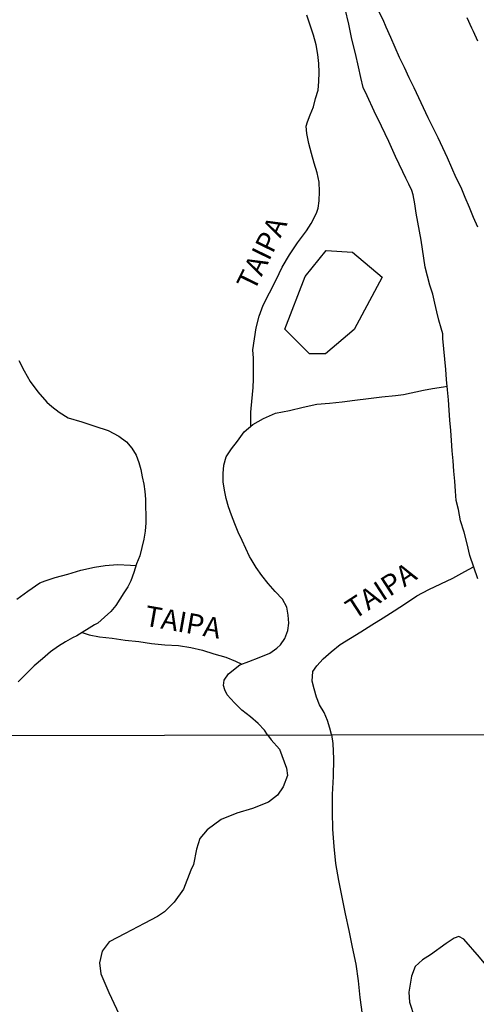
# Model space of a CAD drawing. Extents: x 180731 to 183148, y 1657648 to 1663197.
# Drawn here: x 181792 to 181848, y 1658173 to 1658293 of the extents above; entities that cross this region are included whole.
import ezdxf
from ezdxf.enums import TextEntityAlignment as Align

# ---------------------------------------------------------------- set-up
doc = ezdxf.new("R2010")
doc.units = 0
doc.header["$MEASUREMENT"] = 0
doc.layers.get('0').update_dxf_attribs({"linetype": 'CONTINUOUS'})
for name, color, linetype in [('V-BANHADO', 102, 'CONTINUOUS'), ('V-CANAL', 4, 'CONTINUOUS'), ('V-NOME_DOS_LOGRADOUROS', 7, 'CONTINUOUS'), ('V-REFERENCIA', 4, 'CONTINUOUS'), ('X-LIMITE_1000', 7, 'CONTINUOUS')]:
    doc.layers.add(name, color=color, linetype=linetype)

# ---------------------------------------------------------------- blocks, each defined once
blk = doc.blocks.new('872QIIIP_img_geo')
at = {"layer": 'V-BANHADO'}
blk.add_lwpolyline([(181824.39, 1658255.71), (181826.86, 1658262.14), (181829.42, 1658265.29), (181832.62, 1658265.11), (181836.24, 1658262.05), (181832.82, 1658255.66), (181829.34, 1658252.68), (181827.38, 1658252.68)], close=True, dxfattribs=at)
at = {"layer": 'V-CANAL'}
blk.add_lwpolyline([(181846.57, 1658293.72), (181846.78, 1658293.3), (181846.96, 1658292.92), (181847.15, 1658292.49), (181847.36, 1658292.07), (181847.53, 1658291.69), (181847.72, 1658291.26), (181847.89, 1658290.88)], dxfattribs=at)
at = {"layer": 'V-REFERENCIA'}
for points in [[(181847.94, 1658225.23), (181847.43, 1658226.67), (181846.94, 1658228.11), (181846.61, 1658229.52), (181846.25, 1658230.93), (181845.82, 1658232.34), (181845.56, 1658233.71), (181845.28, 1658234.82), (181845.21, 1658235.94), (181845.11, 1658237.16), (181845.01, 1658238.4), (181844.9, 1658239.64), (181844.79, 1658240.88), (181844.71, 1658242.12), (181844.63, 1658243.36), (181844.51, 1658244.6), (181844.42, 1658245.84), (181844.33, 1658247.08), (181844.23, 1658248.32), (181844.1, 1658249.56), (181844, 1658250.8), (181843.89, 1658252.05), (181843.78, 1658253.3), (181843.67, 1658254.55), (181843.64, 1658255.14), (181843.43, 1658255.84), (181843.18, 1658256.8), (181842.92, 1658257.81), (181842.66, 1658258.89), (181842.41, 1658259.98), (181842.08, 1658261.08), (181841.78, 1658262.18), (181841.51, 1658263.28), (181841.33, 1658264.38), (181841.17, 1658265.48), (181841.01, 1658266.58), (181840.79, 1658267.68), (181840.6, 1658268.78), (181840.41, 1658269.88), (181840.25, 1658270.98), (181840.05, 1658272.08), (181839.87, 1658272.63), (181839.5, 1658273.38), (181839.13, 1658274.14), (181838.76, 1658274.9), (181837.89, 1658276.76), (181837.07, 1658278.62), (181836.16, 1658280.47), (181835.29, 1658282.32), (181834.4, 1658284.17), (181833.91, 1658285.19), (181833.65, 1658286.4), (181833.35, 1658287.7), (181833, 1658289.34), (181832.54, 1658291.09), (181832.17, 1658292.93), (181831.74, 1658294.77)], [(181791.92, 1658251.88), (181792.56, 1658250.61), (181793.3, 1658249.34), (181794.23, 1658248.07), (181795.34, 1658246.8), (181795.93, 1658246.28), (181796.84, 1658245.58), (181797.93, 1658244.89), (181799.59, 1658244.39), (181801.2, 1658243.87), (181802.81, 1658243.34), (181804.1, 1658242.64), (181805.04, 1658241.95), (181805.69, 1658241.17), (181806.22, 1658240.32), (181806.57, 1658239.46), (181806.8, 1658238.59), (181806.98, 1658237.71), (181807.17, 1658236.81), (181807.29, 1658235.9), (181807.35, 1658234.97), (181807.36, 1658234.02), (181807.39, 1658233.05), (181807.41, 1658232.08), (181807.31, 1658231.08), (181807.15, 1658230.08), (181806.93, 1658229.08), (181806.67, 1658228.07), (181806.28, 1658227.06), (181805.93, 1658226.04), (181805.58, 1658225.02), (181805.22, 1658224.29), (181804.74, 1658223.56), (181804.24, 1658222.78), (181803.75, 1658222), (181803.13, 1658221.28), (181802.37, 1658220.56), (181801.57, 1658219.84), (181801.16, 1658219.62), (181798.98, 1658218.31), (181798.45, 1658218.04), (181797.62, 1658217.58), (181796.75, 1658217.02), (181795.77, 1658216.35), (181794.8, 1658215.49), (181793.8, 1658214.63), (181792.82, 1658213.65), (181791.83, 1658212.67)], [(181820.23, 1658243.87), (181820.24, 1658245.58), (181820.25, 1658246.02), (181820.5, 1658248.58), (181820.54, 1658249.61), (181820.53, 1658250.88), (181820.55, 1658252.15), (181820.46, 1658253.19), (181820.65, 1658254.52), (181820.88, 1658255.88), (181821.23, 1658257.3), (181821.72, 1658258.62), (181822.5, 1658260.16), (181823.31, 1658261.71), (181824.05, 1658263.26), (181824.92, 1658264.76), (181825.92, 1658266.23), (181827.01, 1658267.71), (181827.6, 1658268.58), (181828.24, 1658269.88), (181828.44, 1658270.48), (181828.55, 1658271.37), (181828.59, 1658272.5), (181828.58, 1658273.64), (181828.31, 1658274.8), (181827.95, 1658275.97), (181827.62, 1658277.16), (181827.29, 1658278.35), (181827.07, 1658279.59), (181826.98, 1658280.46), (181827.12, 1658280.99), (181827.47, 1658281.84), (181827.85, 1658282.82), (181828.13, 1658283.84), (181828.42, 1658284.87), (181828.53, 1658285.93), (181828.54, 1658287.02), (181828.5, 1658288.12), (181828.4, 1658289.22), (181828.19, 1658290.39), (181827.87, 1658291.59), (181827.48, 1658292.8), (181827.07, 1658294.02)], [(181847.94, 1658268.14), (181847.41, 1658269.35), (181846.89, 1658270.56), (181846.38, 1658271.77), (181845.9, 1658272.98), (181845.27, 1658274.19), (181844.75, 1658275.41), (181844.21, 1658276.63), (181843.65, 1658277.85), (181843.1, 1658279.07), (181842.49, 1658280.29), (181841.86, 1658281.51), (181841.28, 1658282.73), (181840.71, 1658283.95), (181840.16, 1658285.17), (181839.53, 1658286.39), (181838.96, 1658287.62), (181838.38, 1658288.85), (181837.85, 1658290.08), (181837.3, 1658291.31), (181836.75, 1658292.54), (181836.35, 1658293.44), (181835.58, 1658294.97)], [(181822.27, 1658206.23), (181821.91, 1658206.77), (181821.11, 1658207.58), (181820.19, 1658208.41), (181819.11, 1658209.24), (181818.22, 1658210.12), (181817.35, 1658211.11), (181817.03, 1658211.71), (181816.89, 1658212.25), (181816.95, 1658212.88), (181817.49, 1658213.66), (181818.9, 1658214.77), (181819.99, 1658215.16), (181821.24, 1658215.64), (181822.56, 1658216.16), (181823.41, 1658216.78), (181823.85, 1658217.21), (181824.38, 1658217.98), (181824.74, 1658218.94), (181824.87, 1658219.85), (181824.78, 1658220.82), (181824.6, 1658221.8), (181824.08, 1658222.78), (181823.18, 1658223.72), (181822.35, 1658224.67), (181821.58, 1658225.65), (181820.86, 1658226.64), (181820.27, 1658227.63), (181820.07, 1658227.96), (181819.63, 1658228.94), (181819.18, 1658229.94), (181818.66, 1658230.95), (181818.27, 1658231.97), (181817.87, 1658233), (181817.5, 1658234.03), (181817.2, 1658235.06), (181817.02, 1658236.08), (181816.86, 1658237.1), (181816.83, 1658238.11), (181816.93, 1658239.12), (181817.21, 1658240.12), (181817.86, 1658241.09), (181818.59, 1658242.06), (181819.42, 1658243.17), (181820.48, 1658244.08), (181821.77, 1658244.8), (181823.23, 1658245.45), (181824.92, 1658245.8), (181826.61, 1658246.2), (181828.28, 1658246.55), (181829.81, 1658246.7), (181831.35, 1658246.85), (181832.92, 1658247.03), (181834.56, 1658247.26), (181836.21, 1658247.46), (181837.86, 1658247.62), (181838.86, 1658247.74), (181841.29, 1658248.26), (181842.37, 1658248.45), (181843.73, 1658248.68), (181844.18, 1658248.77)], [(181791.66, 1658222.75), (181793.03, 1658223.76), (181794.46, 1658224.76), (181795.11, 1658225.02), (181796.35, 1658225.4), (181797.9, 1658225.82), (181799.49, 1658226.29), (181801.13, 1658226.69), (181802.43, 1658226.88), (181803.97, 1658226.98), (181805.54, 1658226.91), (181806.22, 1658226.88)], [(181830.07, 1658206.24), (181829.88, 1658207.04), (181829.58, 1658207.98), (181829.18, 1658208.94), (181828.59, 1658209.89), (181828.23, 1658210.83), (181827.96, 1658211.81), (181827.72, 1658212.75), (181827.8, 1658213.93), (181828.26, 1658214.64), (181829.06, 1658215.47), (181830.01, 1658216.34), (181831.14, 1658217.23), (181832.37, 1658218), (181833.65, 1658218.8), (181835, 1658219.65), (181836.36, 1658220.5), (181837.72, 1658221.35), (181839.09, 1658222.22), (181840.48, 1658223.16), (181841.93, 1658223.94), (181843.39, 1658224.64), (181844.86, 1658225.34), (181846.35, 1658226.16), (181847.41, 1658226.73)], [(181799.64, 1658218.7), (181800.5, 1658218.43), (181801.74, 1658218.17), (181803.31, 1658217.99), (181804.89, 1658217.76), (181806.55, 1658217.59), (181808.09, 1658217.37), (181809.73, 1658217.21), (181811.4, 1658217.1), (181812.89, 1658216.88), (181814.33, 1658216.55), (181815.71, 1658216.11), (181817.18, 1658215.69), (181818.37, 1658215.22), (181819.12, 1658214.85)], [(181822.27, 1658206.23), (181822.71, 1658205.59), (181823.7, 1658204.46), (181824.58, 1658202.15), (181824.7, 1658201.24), (181824.17, 1658199.87), (181823.46, 1658198.86), (181822.38, 1658198), (181820.42, 1658197.23), (181818.52, 1658196.65), (181816.62, 1658195.88), (181814.9, 1658194.64), (181813.98, 1658193.57), (181813.58, 1658192.26), (181813.21, 1658190.4), (181812.91, 1658189.7), (181812.02, 1658187.37), (181810.85, 1658185.79), (181809.69, 1658184.64), (181808.85, 1658184.06), (181807.22, 1658183.2), (181804.89, 1658181.96), (181802.94, 1658180.96), (181802.08, 1658179.81), (181801.77, 1658178.4), (181801.92, 1658177.06), (181802.89, 1658174.78), (181804.45, 1658171.48)], [(181830.07, 1658206.24), (181830.22, 1658205.16), (181830.31, 1658203.3), (181830.25, 1658201.12), (181830.13, 1658198.92), (181830.13, 1658196.81), (181830.19, 1658194.7), (181830.34, 1658192.61), (181830.55, 1658190.52), (181830.9, 1658188.44), (181831.31, 1658186.41), (181831.74, 1658184.38), (181832.2, 1658182.35), (181832.6, 1658180.3), (181833.03, 1658178.25), (181833.32, 1658176.2), (181833.52, 1658174.15), (181833.79, 1658172.1)], [(181853.4, 1658172.17), (181851.81, 1658174.57), (181850.02, 1658176.79), (181848.11, 1658179.07), (181846.2, 1658181.3), (181845.6, 1658181.63), (181845.03, 1658181.41), (181844.04, 1658180.76), (181842.13, 1658179.38), (181841.15, 1658178.78), (181840.29, 1658177.94), (181839.82, 1658176.79), (181839.52, 1658174.83), (181839.57, 1658173.62), (181840.21, 1658171.73)]]:
    blk.add_lwpolyline(points, dxfattribs=at)
at = {"layer": 'X-LIMITE_1000'}
blk.add_line((183147.27, 1658208.34), (180739.74, 1658204.38), dxfattribs=at)
at = {"layer": 'V-NOME_DOS_LOGRADOUROS'}
for rotation, p in [(64, (181821.34, 1658259.88)), (33, (181833.26, 1658219.56)), (350, (181806.98, 1658218.79))]:
    blk.add_text('TAIPA', height=2.5, rotation=rotation, dxfattribs=at).set_placement(p, align=Align.BOTTOM_LEFT)

msp = doc.modelspace()

# ---------------------------------------------------------------- block references
at = {"linetype": 'Continuous'}
msp.add_blockref('872QIIIP_img_geo', (0, 0), dxfattribs=at)

doc.saveas('drawing.dxf')
